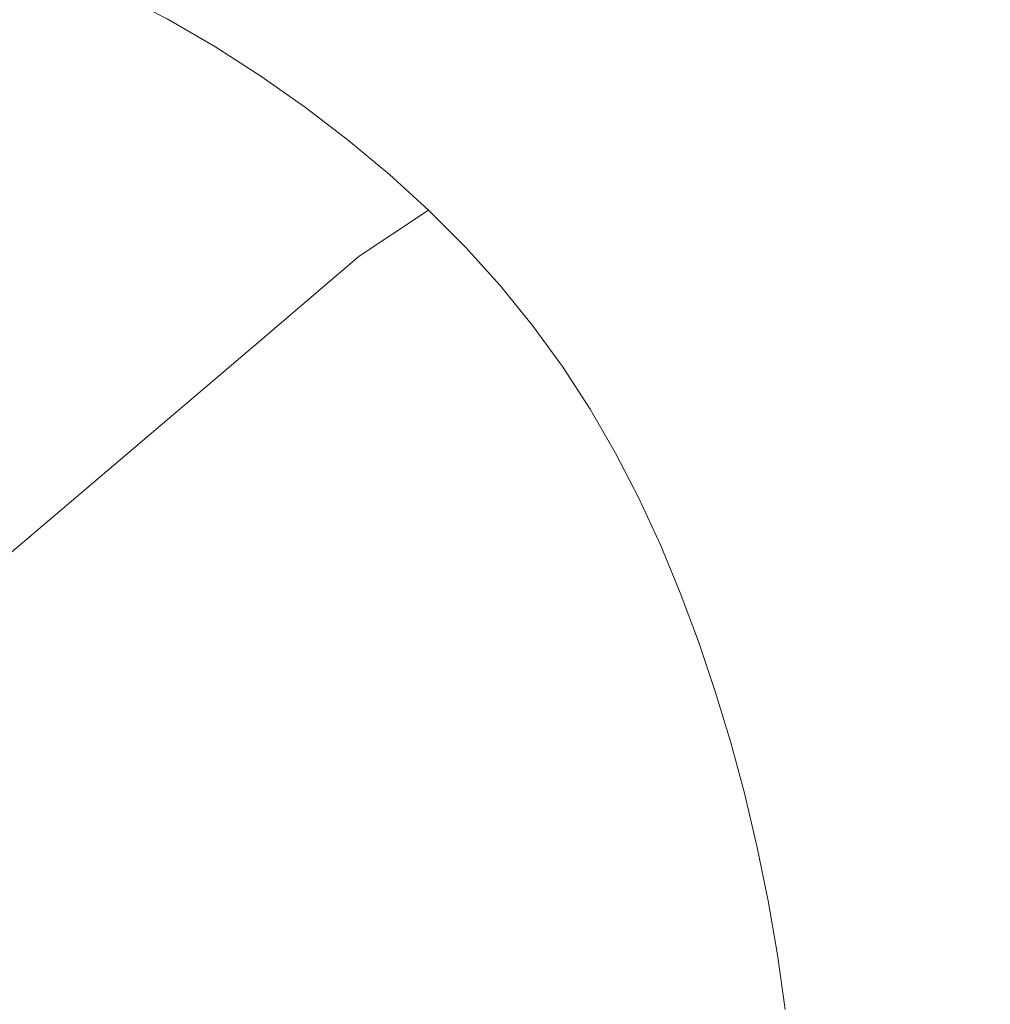
# Model space of a CAD drawing. Extents: x 1 to 1491, y -1490 to 0.
# Drawn here: x 1212 to 1386, y -282 to -105 of the extents above; entities that cross this region are included whole.
import ezdxf

# ---------------------------------------------------------------- set-up
doc = ezdxf.new("R2010")
doc.units = 0
doc.header["$LTSCALE"] = 500
doc.header["$MEASUREMENT"] = 0
doc.layers.add('LUKSJA_CERAMIKA', color=7, linetype='Continuous')

msp = doc.modelspace()

# ---------------------------------------------------------------- linework, layer by layer
at = {"layer": 'LUKSJA_CERAMIKA', "lineweight": 0}
for points, invisible_edges in [([(1334.42, -104.76, 34.46), (1339.62, -114.09, 34.46), (1376.88, -96.95, 34.77), (1373.06, -85.29, 34.77)], 15), ([(1292.01, -104.13, 33.76), (1298.82, -111.51, 33.76), (1328.97, -95.43, 34.46), (1323.29, -86.66, 34.46)], 15), ([(1419.21, -89.28, 34.79), (1376.88, -96.95, 34.77), (1380.47, -108.44, 34.77), (1421.2, -102.93, 34.79)], 15), ([(1284.96, -97.19, 33.76), (1277.69, -90.95, 33.76), (1261.57, -103.96, 32.61), (1269.44, -109.8, 32.61)], 15), ([(1206.21, -105.52, 1.5), (1216.11, -109.73, 1.5), (1219.78, -96.56, 24.13), (1208.57, -92.84, 24.13)], 15), ([(1238.15, -105.27, 24.13), (1246.67, -110.22, 24.13), (1253.47, -98.6, 32.61), (1245.18, -93.83, 32.61)], 15), ([(1216.11, -109.73, 1.5), (1225.09, -114.3, 1.5), (1229.41, -100.71, 24.13), (1219.78, -96.56, 24.13)], 11), ([(1292.01, -104.13, 33.76), (1284.96, -97.19, 33.76), (1269.44, -109.8, 32.61), (1277.05, -116, 32.61)], 15), ([(1298.82, -111.51, 33.76), (1305.35, -119.04, 33.76), (1334.42, -104.76, 34.46), (1328.97, -95.43, 34.46)], 15), ([(1339.62, -114.09, 34.46), (1344.56, -122.9, 34.46), (1380.47, -108.44, 34.77), (1376.88, -96.95, 34.77)], 15), ([(1261.57, -103.96, 32.61), (1253.47, -98.6, 32.61), (1246.67, -110.22, 24.13), (1254.95, -115.53, 24.13)], 11), ([(1225.09, -114.3, 1.5), (1233.82, -119.2, 1.5), (1238.15, -105.27, 24.13), (1229.41, -100.71, 24.13)], 11), ([(1269.44, -109.8, 32.61), (1261.57, -103.96, 32.61), (1254.95, -115.53, 24.13), (1262.96, -121.15, 24.13)], 15), ([(1277.05, -116, 32.61), (1284.38, -122.45, 32.61), (1298.82, -111.51, 33.76), (1292.01, -104.13, 33.76)], 15), ([(1421.2, -102.93, 34.79), (1380.47, -108.44, 34.77), (1383.84, -118.93, 34.77), (1422.99, -115.08, 34.79)], 15), ([(1198.48, -124.3, -42.14), (1207.69, -129.07, -42.14), (1216.11, -109.73, 1.5), (1206.21, -105.52, 1.5)], 15), ([(1246.67, -110.22, 24.13), (1238.15, -105.27, 24.13), (1233.82, -119.2, 1.5), (1242.27, -124.4, 1.5)], 14), ([(1305.35, -119.04, 33.76), (1311.59, -126.46, 33.76), (1339.62, -114.09, 34.46), (1334.42, -104.76, 34.46)], 15), ([(1383.84, -118.93, 34.77), (1380.47, -108.44, 34.77), (1344.56, -122.9, 34.46), (1349.21, -131.36, 34.46)], 15), ([(1207.69, -129.07, -42.14), (1216.57, -134.15, -42.14), (1225.09, -114.3, 1.5), (1216.11, -109.73, 1.5)], 15), ([(1242.27, -124.4, 1.5), (1250.4, -129.88, 1.5), (1254.95, -115.53, 24.13), (1246.67, -110.22, 24.13)], 15), ([(1262.96, -121.15, 24.13), (1270.67, -127.06, 24.13), (1277.05, -116, 32.61), (1269.44, -109.8, 32.61)], 14), ([(1305.35, -119.04, 33.76), (1298.82, -111.51, 33.76), (1284.38, -122.45, 32.61), (1291.4, -129.03, 32.61)], 15), ([(1233.82, -119.2, 1.5), (1225.09, -114.3, 1.5), (1216.57, -134.15, -42.14), (1225.09, -139.51, -42.14)], 15), ([(1344.56, -122.9, 34.46), (1339.62, -114.09, 34.46), (1311.59, -126.46, 33.76), (1317.52, -133.85, 33.76)], 15), ([(1250.4, -129.88, 1.5), (1258.19, -135.63, 1.5), (1262.96, -121.15, 24.13), (1254.95, -115.53, 24.13)], 11), ([(1284.38, -122.45, 32.61), (1277.05, -116, 32.61), (1270.67, -127.06, 24.13), (1278.05, -133.21, 24.13)], 15), ([(1386.96, -128.67, 34.77), (1422.99, -115.08, 34.79), (1383.84, -118.93, 34.77), (1386.96, -128.67, 34.77)], 15), ([(1225.09, -139.51, -42.14), (1233.21, -145.1, -42.14), (1242.27, -124.4, 1.5), (1233.82, -119.2, 1.5)], 15), ([(1311.59, -126.46, 33.76), (1305.35, -119.04, 33.76), (1291.4, -129.03, 32.61), (1298.08, -135.76, 32.61)], 15), ([(1349.21, -131.36, 34.46), (1353.56, -139.63, 34.46), (1386.96, -128.67, 34.77), (1383.84, -118.93, 34.77)], 15), ([(1262.96, -121.15, 24.13), (1258.19, -135.63, 1.5), (1270.67, -127.06, 24.13), (1262.96, -121.15, 24.13)], 15), ([(1291.4, -129.03, 32.61), (1284.38, -122.45, 32.61), (1278.05, -133.21, 24.13), (1285.06, -139.6, 24.13)], 11), ([(1317.52, -133.85, 33.76), (1323.1, -141.28, 33.76), (1349.21, -131.36, 34.46), (1344.56, -122.9, 34.46)], 15), ([(1242.27, -124.4, 1.5), (1233.21, -145.1, -42.14), (1250.4, -129.88, 1.5), (1242.27, -124.4, 1.5)], 15), ([(1265.6, -141.61, 1.5), (1278.05, -133.21, 24.13), (1270.67, -127.06, 24.13), (1258.19, -135.63, 1.5)], 13), ([(1317.52, -133.85, 33.76), (1311.59, -126.46, 33.76), (1298.08, -135.76, 32.61), (1304.4, -142.69, 32.61)], 15), ([(1353.56, -139.63, 34.46), (1357.59, -147.88, 34.46), (1389.83, -137.94, 34.77), (1386.96, -128.67, 34.77)], 15), ([(1216.57, -134.15, -42.14), (1207.69, -129.07, -42.14), (1188.48, -158.32, -113.63), (1197.11, -163.94, -113.63)], 15), ([(1240.9, -150.89, -42.14), (1258.19, -135.63, 1.5), (1250.4, -129.88, 1.5), (1233.21, -145.1, -42.14)], 15), ([(1298.08, -135.76, 32.61), (1291.4, -129.03, 32.61), (1285.06, -139.6, 24.13), (1291.69, -146.24, 24.13)], 15), ([(1323.1, -141.28, 33.76), (1328.31, -148.83, 33.76), (1353.56, -139.63, 34.46), (1349.21, -131.36, 34.46)], 15), ([(1197.11, -163.94, -113.63), (1205.22, -169.72, -113.63), (1225.09, -139.51, -42.14), (1216.57, -134.15, -42.14)], 15), ([(1272.62, -147.84, 1.5), (1285.06, -139.6, 24.13), (1278.05, -133.21, 24.13), (1265.6, -141.61, 1.5)], 15), ([(1304.4, -142.69, 32.61), (1310.31, -149.82, 32.61), (1323.1, -141.28, 33.76), (1317.52, -133.85, 33.76)], 15), ([(1248.12, -156.83, -42.14), (1265.6, -141.61, 1.5), (1258.19, -135.63, 1.5), (1240.9, -150.89, -42.14)], 15), ([(1291.69, -146.24, 24.13), (1297.92, -153.13, 24.13), (1304.4, -142.69, 32.61), (1298.08, -135.76, 32.61)], 14), ([(1205.22, -169.72, -113.63), (1212.76, -175.59, -113.63), (1233.21, -145.1, -42.14), (1225.09, -139.51, -42.14)], 15), ([(1279.23, -154.31, 1.5), (1291.69, -146.24, 24.13), (1285.06, -139.6, 24.13), (1272.62, -147.84, 1.5)], 9), ([(1392.45, -147.01, 34.77), (1389.83, -137.94, 34.77), (1357.59, -147.88, 34.46), (1361.29, -156.26, 34.46)], 15), ([(1310.31, -149.82, 32.61), (1315.81, -157.2, 32.61), (1328.31, -148.83, 33.76), (1323.1, -141.28, 33.76)], 15), ([(1357.59, -147.88, 34.46), (1353.56, -139.63, 34.46), (1328.31, -148.83, 33.76), (1333.13, -156.58, 33.76)], 15), ([(1254.91, -162.96, -42.14), (1272.62, -147.84, 1.5), (1265.6, -141.61, 1.5), (1248.12, -156.83, -42.14)], 15), ([(1297.92, -153.13, 24.13), (1303.7, -160.27, 24.13), (1310.31, -149.82, 32.61), (1304.4, -142.69, 32.61)], 15), ([(1212.76, -175.59, -113.63), (1219.69, -181.48, -113.63), (1240.9, -150.89, -42.14), (1233.21, -145.1, -42.14)], 15), ([(1285.44, -161.03, 1.5), (1297.92, -153.13, 24.13), (1291.69, -146.24, 24.13), (1279.23, -154.31, 1.5)], 15), ([(1261.26, -169.27, -42.14), (1279.23, -154.31, 1.5), (1272.62, -147.84, 1.5), (1254.91, -162.96, -42.14)], 11), ([(1361.29, -156.26, 34.46), (1357.59, -147.88, 34.46), (1333.13, -156.58, 33.76), (1337.58, -164.55, 33.76)], 15), ([(1394.79, -156.14, 34.77), (1392.45, -147.01, 34.77), (1361.29, -156.26, 34.46), (1364.66, -164.8, 34.46)], 15), ([(1315.81, -157.2, 32.61), (1310.31, -149.82, 32.61), (1303.7, -160.27, 24.13), (1309.07, -167.66, 24.13)], 15), ([(1333.13, -156.58, 33.76), (1328.31, -148.83, 33.76), (1315.81, -157.2, 32.61), (1320.89, -164.81, 32.61)], 15), ([(1240.9, -150.89, -42.14), (1219.69, -181.48, -113.63), (1248.12, -156.83, -42.14), (1240.9, -150.89, -42.14)], 15), ([(1291.22, -167.99, 1.5), (1303.7, -160.27, 24.13), (1297.92, -153.13, 24.13), (1285.44, -161.03, 1.5)], 13), ([(1267.21, -175.79, -42.14), (1285.44, -161.03, 1.5), (1279.23, -154.31, 1.5), (1261.26, -169.27, -42.14)], 15), ([(1248.12, -156.83, -42.14), (1219.69, -181.48, -113.63), (1226.09, -187.44, -113.63), (1254.91, -162.96, -42.14)], 11), ([(1315.81, -157.2, 32.61), (1309.07, -167.66, 24.13), (1320.89, -164.81, 32.61), (1315.81, -157.2, 32.61)], 15), ([(1337.58, -164.55, 33.76), (1333.13, -156.58, 33.76), (1320.89, -164.81, 32.61), (1325.58, -172.66, 32.61)], 15), ([(1337.58, -164.55, 33.76), (1341.66, -172.73, 33.76), (1364.66, -164.8, 34.46), (1361.29, -156.26, 34.46)], 15), ([(1364.66, -164.8, 34.46), (1367.7, -173.52, 34.46), (1396.86, -165.37, 34.77), (1394.79, -156.14, 34.77)], 15), ([(1296.59, -175.19, 1.5), (1309.07, -167.66, 24.13), (1303.7, -160.27, 24.13), (1291.22, -167.99, 1.5)], 13), ([(1272.76, -182.53, -42.14), (1291.22, -167.99, 1.5), (1285.44, -161.03, 1.5), (1267.21, -175.79, -42.14)], 15), ([(1254.91, -162.96, -42.14), (1226.09, -187.44, -113.63), (1232.01, -193.5, -113.63), (1261.26, -169.27, -42.14)], 15), ([(1320.89, -164.81, 32.61), (1309.07, -167.66, 24.13), (1314.04, -175.3, 24.13), (1325.58, -172.66, 32.61)], 15), ([(1325.58, -172.66, 32.61), (1329.89, -180.75, 32.61), (1341.66, -172.73, 33.76), (1337.58, -164.55, 33.76)], 15), ([(1341.66, -172.73, 33.76), (1345.38, -181.14, 33.76), (1367.7, -173.52, 34.46), (1364.66, -164.8, 34.46)], 15), ([(1367.7, -173.52, 34.46), (1370.44, -182.46, 34.46), (1398.67, -174.75, 34.77), (1396.86, -165.37, 34.77)], 15), ([(1301.57, -182.64, 1.5), (1314.04, -175.3, 24.13), (1309.07, -167.66, 24.13), (1296.59, -175.19, 1.5)], 13), ([(1261.26, -169.27, -42.14), (1232.01, -193.5, -113.63), (1237.53, -199.69, -113.63), (1267.21, -175.79, -42.14)], 15), ([(1277.93, -189.49, -42.14), (1296.59, -175.19, 1.5), (1291.22, -167.99, 1.5), (1272.76, -182.53, -42.14)], 15), ([(1178.75, -205.46, -199.1), (1185.33, -211.28, -199.1), (1212.76, -175.59, -113.63), (1205.22, -169.72, -113.63)], 15), ([(1325.58, -172.66, 32.61), (1314.04, -175.3, 24.13), (1318.61, -183.18, 24.13), (1329.89, -180.75, 32.61)], 15), ([(1345.38, -181.14, 33.76), (1341.66, -172.73, 33.76), (1329.89, -180.75, 32.61), (1333.84, -189.08, 32.61)], 15), ([(1345.38, -181.14, 33.76), (1348.75, -189.79, 33.76), (1370.44, -182.46, 34.46), (1367.7, -173.52, 34.46)], 15), ([(1370.44, -182.46, 34.46), (1372.86, -191.63, 34.46), (1400.22, -184.31, 34.77), (1398.67, -174.75, 34.77)], 15), ([(1212.76, -175.59, -113.63), (1185.33, -211.28, -199.1), (1219.69, -181.48, -113.63), (1212.76, -175.59, -113.63)], 15), ([(1237.53, -199.69, -113.63), (1242.71, -206.07, -113.63), (1272.76, -182.53, -42.14), (1267.21, -175.79, -42.14)], 15), ([(1301.57, -182.64, 1.5), (1296.59, -175.19, 1.5), (1277.93, -189.49, -42.14), (1282.72, -196.67, -42.14)], 15), ([(1318.61, -183.18, 24.13), (1314.04, -175.3, 24.13), (1301.57, -182.64, 1.5), (1306.16, -190.32, 1.5)], 14), ([(1219.69, -181.48, -113.63), (1185.33, -211.28, -199.1), (1191.27, -217.04, -199.1), (1226.09, -187.44, -113.63)], 15), ([(1329.89, -180.75, 32.61), (1318.61, -183.18, 24.13), (1322.81, -191.3, 24.13), (1333.84, -189.08, 32.61)], 13), ([(1348.75, -189.79, 33.76), (1345.38, -181.14, 33.76), (1333.84, -189.08, 32.61), (1337.45, -197.64, 32.61)], 15), ([(1242.71, -206.07, -113.63), (1247.55, -212.63, -113.63), (1277.93, -189.49, -42.14), (1272.76, -182.53, -42.14)], 15), ([(1306.16, -190.32, 1.5), (1301.57, -182.64, 1.5), (1282.72, -196.67, -42.14), (1287.14, -204.09, -42.14)], 15), ([(1306.16, -190.32, 1.5), (1310.37, -198.25, 1.5), (1322.81, -191.3, 24.13), (1318.61, -183.18, 24.13)], 15), ([(1372.86, -191.63, 34.46), (1370.44, -182.46, 34.46), (1348.75, -189.79, 33.76), (1351.82, -198.66, 33.76)], 15), ([(1401.5, -194.1, 34.77), (1400.22, -184.31, 34.77), (1372.86, -191.63, 34.46), (1375.02, -201, 34.46)], 15), ([(1226.09, -187.44, -113.63), (1191.27, -217.04, -199.1), (1196.67, -222.79, -199.1), (1232.01, -193.5, -113.63)], 14), ([(1333.84, -189.08, 32.61), (1322.81, -191.3, 24.13), (1326.67, -199.66, 24.13), (1337.45, -197.64, 32.61)], 15), ([(1282.72, -196.67, -42.14), (1277.93, -189.49, -42.14), (1247.55, -212.63, -113.63), (1252.04, -219.39, -113.63)], 15), ([(1287.14, -204.09, -42.14), (1291.21, -211.73, -42.14), (1310.37, -198.25, 1.5), (1306.16, -190.32, 1.5)], 15), ([(1351.82, -198.66, 33.76), (1348.75, -189.79, 33.76), (1337.45, -197.64, 32.61), (1340.76, -206.42, 32.61)], 15), ([(1310.37, -198.25, 1.5), (1314.25, -206.41, 1.5), (1326.67, -199.66, 24.13), (1322.81, -191.3, 24.13)], 11), ([(1351.82, -198.66, 33.76), (1354.61, -207.72, 33.76), (1375.02, -201, 34.46), (1372.86, -191.63, 34.46)], 15), ([(1232.01, -193.5, -113.63), (1196.67, -222.79, -199.1), (1201.68, -228.59, -199.1), (1237.53, -199.69, -113.63)], 15), ([(1375.02, -201, 34.46), (1376.92, -210.52, 34.46), (1402.55, -204.06, 34.77), (1401.5, -194.1, 34.77)], 15), ([(1287.14, -204.09, -42.14), (1282.72, -196.67, -42.14), (1252.04, -219.39, -113.63), (1256.2, -226.36, -113.63)], 15), ([(1337.45, -197.64, 32.61), (1326.67, -199.66, 24.13), (1330.22, -208.24, 24.13), (1340.76, -206.42, 32.61)], 13), ([(1201.68, -228.59, -199.1), (1206.4, -234.53, -199.1), (1242.71, -206.07, -113.63), (1237.53, -199.69, -113.63)], 15), ([(1291.21, -211.73, -42.14), (1294.95, -219.6, -42.14), (1314.25, -206.41, 1.5), (1310.37, -198.25, 1.5)], 15), ([(1330.22, -208.24, 24.13), (1326.67, -199.66, 24.13), (1314.25, -206.41, 1.5), (1317.82, -214.78, 1.5)], 15), ([(1340.76, -206.42, 32.61), (1343.8, -215.39, 32.61), (1354.61, -207.72, 33.76), (1351.82, -198.66, 33.76)], 15), ([(1354.61, -207.72, 33.76), (1357.14, -216.94, 33.76), (1376.92, -210.52, 34.46), (1375.02, -201, 34.46)], 15), ([(1256.2, -226.36, -113.63), (1291.21, -211.73, -42.14), (1287.14, -204.09, -42.14), (1256.2, -226.36, -113.63)], 15), ([(1376.92, -210.52, 34.46), (1378.62, -220.15, 34.46), (1403.41, -214.13, 34.77), (1402.55, -204.06, 34.77)], 15), ([(1206.4, -234.53, -199.1), (1210.84, -240.62, -199.1), (1247.55, -212.63, -113.63), (1242.71, -206.07, -113.63)], 15), ([(1317.82, -214.78, 1.5), (1314.25, -206.41, 1.5), (1294.95, -219.6, -42.14), (1298.4, -227.68, -42.14)], 15), ([(1340.76, -206.42, 32.61), (1330.22, -208.24, 24.13), (1333.49, -217.02, 24.13), (1343.8, -215.39, 32.61)], 13), ([(1333.49, -217.02, 24.13), (1330.22, -208.24, 24.13), (1317.82, -214.78, 1.5), (1321.11, -223.37, 1.5)], 15), ([(1343.8, -215.39, 32.61), (1346.6, -224.53, 32.61), (1357.14, -216.94, 33.76), (1354.61, -207.72, 33.76)], 15), ([(1256.2, -226.36, -113.63), (1260.03, -233.54, -113.63), (1294.95, -219.6, -42.14), (1291.21, -211.73, -42.14)], 15), ([(1378.62, -220.15, 34.46), (1376.92, -210.52, 34.46), (1357.14, -216.94, 33.76), (1359.46, -226.3, 33.76)], 15), ([(1247.55, -212.63, -113.63), (1210.84, -240.62, -199.1), (1214.98, -246.86, -199.1), (1252.04, -219.39, -113.63)], 15), ([(1298.4, -227.68, -42.14), (1321.11, -223.37, 1.5), (1317.82, -214.78, 1.5), (1298.4, -227.68, -42.14)], 15), ([(1343.8, -215.39, 32.61), (1333.49, -217.02, 24.13), (1336.51, -226, 24.13), (1346.6, -224.53, 32.61)], 13), ([(1404.09, -224.25, 34.77), (1403.41, -214.13, 34.77), (1378.62, -220.15, 34.46), (1380.13, -229.85, 34.46)], 15), ([(1321.11, -223.37, 1.5), (1324.16, -232.15, 1.5), (1336.51, -226, 24.13), (1333.49, -217.02, 24.13)], 15), ([(1359.46, -226.3, 33.76), (1357.14, -216.94, 33.76), (1346.6, -224.53, 32.61), (1349.16, -233.84, 32.61)], 15), ([(1256.2, -226.36, -113.63), (1252.04, -219.39, -113.63), (1214.98, -246.86, -199.1), (1218.82, -253.29, -199.1)], 15), ([(1298.4, -227.68, -42.14), (1294.95, -219.6, -42.14), (1260.03, -233.54, -113.63), (1263.54, -240.94, -113.63)], 15), ([(1380.13, -229.85, 34.46), (1378.62, -220.15, 34.46), (1359.46, -226.3, 33.76), (1361.55, -235.79, 33.76)], 15), ([(1324.16, -232.15, 1.5), (1321.11, -223.37, 1.5), (1298.4, -227.68, -42.14), (1301.57, -235.96, -42.14)], 15), ([(1404.63, -234.36, 34.77), (1404.09, -224.25, 34.77), (1380.13, -229.85, 34.46), (1381.45, -239.63, 34.46)], 15), ([(1324.16, -232.15, 1.5), (1326.95, -241.12, 1.5), (1339.28, -235.16, 24.13), (1336.51, -226, 24.13)], 11), ([(1346.6, -224.53, 32.61), (1336.51, -226, 24.13), (1339.28, -235.16, 24.13), (1349.16, -233.84, 32.61)], 15), ([(1218.82, -253.29, -199.1), (1260.03, -233.54, -113.63), (1256.2, -226.36, -113.63), (1218.82, -253.29, -199.1)], 15), ([(1301.57, -235.96, -42.14), (1298.4, -227.68, -42.14), (1263.54, -240.94, -113.63), (1266.78, -248.53, -113.63)], 15), ([(1359.46, -226.3, 33.76), (1349.16, -233.84, 32.61), (1361.55, -235.79, 33.76), (1359.46, -226.3, 33.76)], 15), ([(1361.55, -235.79, 33.76), (1363.41, -245.39, 33.76), (1381.45, -239.63, 34.46), (1380.13, -229.85, 34.46)], 15), ([(1301.57, -235.96, -42.14), (1304.51, -244.43, -42.14), (1326.95, -241.12, 1.5), (1324.16, -232.15, 1.5)], 15), ([(1218.82, -253.29, -199.1), (1222.35, -259.92, -199.1), (1263.54, -240.94, -113.63), (1260.03, -233.54, -113.63)], 15), ([(1349.16, -233.84, 32.61), (1339.28, -235.16, 24.13), (1341.79, -244.49, 24.13), (1351.45, -243.3, 32.61)], 13), ([(1361.55, -235.79, 33.76), (1349.16, -233.84, 32.61), (1351.45, -243.3, 32.61), (1363.41, -245.39, 33.76)], 15), ([(1381.45, -239.63, 34.46), (1382.56, -249.47, 34.46), (1405.02, -244.48, 34.77), (1404.63, -234.36, 34.77)], 15), ([(1304.51, -244.43, -42.14), (1301.57, -235.96, -42.14), (1266.78, -248.53, -113.63), (1269.76, -256.31, -113.63)], 15), ([(1341.79, -244.49, 24.13), (1339.28, -235.16, 24.13), (1326.95, -241.12, 1.5), (1329.49, -250.25, 1.5)], 15), ([(1363.41, -245.39, 33.76), (1365.02, -255.11, 33.76), (1382.56, -249.47, 34.46), (1381.45, -239.63, 34.46)], 15), ([(1214.98, -246.86, -199.1), (1210.84, -240.62, -199.1), (1173.2, -269.43, -284.66), (1176.97, -275.16, -284.66)], 15), ([(1266.78, -248.53, -113.63), (1263.54, -240.94, -113.63), (1222.35, -259.92, -199.1), (1225.59, -266.74, -199.1)], 15), ([(1329.49, -250.25, 1.5), (1326.95, -241.12, 1.5), (1304.51, -244.43, -42.14), (1307.2, -253.08, -42.14)], 15), ([(1351.45, -243.3, 32.61), (1341.79, -244.49, 24.13), (1344.02, -253.95, 24.13), (1353.49, -252.89, 32.61)], 15), ([(1363.41, -245.39, 33.76), (1351.45, -243.3, 32.61), (1353.49, -252.89, 32.61), (1365.02, -255.11, 33.76)], 15), ([(1269.76, -256.31, -113.63), (1272.52, -264.28, -113.63), (1307.2, -253.08, -42.14), (1304.51, -244.43, -42.14)], 15), ([(1344.02, -253.95, 24.13), (1341.79, -244.49, 24.13), (1329.49, -250.25, 1.5), (1331.75, -259.52, 1.5)], 14), ([(1382.56, -249.47, 34.46), (1383.45, -259.39, 34.46), (1405.23, -254.6, 34.77), (1405.02, -244.48, 34.77)], 15), ([(1176.97, -275.16, -284.66), (1218.82, -253.29, -199.1), (1214.98, -246.86, -199.1), (1176.97, -275.16, -284.66)], 15), ([(1269.76, -256.31, -113.63), (1266.78, -248.53, -113.63), (1225.59, -266.74, -199.1), (1228.58, -273.75, -199.1)], 15), ([(1331.75, -259.52, 1.5), (1329.49, -250.25, 1.5), (1307.2, -253.08, -42.14), (1309.65, -261.88, -42.14)], 15), ([(1365.02, -255.11, 33.76), (1366.37, -264.92, 33.76), (1383.45, -259.39, 34.46), (1382.56, -249.47, 34.46)], 15), ([(1222.35, -259.92, -199.1), (1218.82, -253.29, -199.1), (1176.97, -275.16, -284.66), (1180.48, -281.04, -284.66)], 15), ([(1309.65, -261.88, -42.14), (1307.2, -253.08, -42.14), (1272.52, -264.28, -113.63), (1275.06, -272.41, -113.63)], 15), ([(1331.75, -259.52, 1.5), (1333.74, -268.92, 1.5), (1345.98, -263.54, 24.13), (1344.02, -253.95, 24.13)], 11), ([(1353.49, -252.89, 32.61), (1344.02, -253.95, 24.13), (1345.98, -263.54, 24.13), (1355.26, -262.6, 32.61)], 15), ([(1365.02, -255.11, 33.76), (1353.49, -252.89, 32.61), (1355.26, -262.6, 32.61), (1366.37, -264.92, 33.76)], 15), ([(1383.45, -259.39, 34.46), (1384.11, -269.37, 34.46), (1405.27, -264.75, 34.77), (1405.23, -254.6, 34.77)], 15), ([(1272.52, -264.28, -113.63), (1269.76, -256.31, -113.63), (1228.58, -273.75, -199.1), (1231.33, -280.93, -199.1)], 15), ([(1309.65, -261.88, -42.14), (1311.83, -270.83, -42.14), (1333.74, -268.92, 1.5), (1331.75, -259.52, 1.5)], 15), ([(1384.11, -269.37, 34.46), (1383.45, -259.39, 34.46), (1366.37, -264.92, 33.76), (1367.47, -274.82, 33.76)], 15), ([(1180.48, -281.04, -284.66), (1183.71, -287.1, -284.66), (1225.59, -266.74, -199.1), (1222.35, -259.92, -199.1)], 15), ([(1311.83, -270.83, -42.14), (1309.65, -261.88, -42.14), (1275.06, -272.41, -113.63), (1277.35, -280.68, -113.63)], 15), ([(1355.26, -262.6, 32.61), (1345.98, -263.54, 24.13), (1347.66, -273.24, 24.13), (1356.75, -272.4, 32.61)], 15), ([(1366.37, -264.92, 33.76), (1355.26, -262.6, 32.61), (1356.75, -272.4, 32.61), (1367.47, -274.82, 33.76)], 15), ([(1231.33, -280.93, -199.1), (1233.88, -288.28, -199.1), (1275.06, -272.41, -113.63), (1272.52, -264.28, -113.63)], 15), ([(1333.74, -268.92, 1.5), (1335.46, -278.43, 1.5), (1347.66, -273.24, 24.13), (1345.98, -263.54, 24.13)], 11), ([(1405.1, -274.93, 34.77), (1405.27, -264.75, 34.77), (1384.11, -269.37, 34.46), (1384.55, -279.4, 34.46)], 15), ([(1228.58, -273.75, -199.1), (1225.59, -266.74, -199.1), (1183.71, -287.1, -284.66), (1186.68, -293.34, -284.66)], 15), ([(1311.83, -270.83, -42.14), (1313.75, -279.89, -42.14), (1335.46, -278.43, 1.5), (1333.74, -268.92, 1.5)], 15), ([(1367.47, -274.82, 33.76), (1368.31, -284.77, 33.76), (1384.55, -279.4, 34.46), (1384.11, -269.37, 34.46)], 15), ([(1313.75, -279.89, -42.14), (1311.83, -270.83, -42.14), (1277.35, -280.68, -113.63), (1279.41, -289.09, -113.63)], 15), ([(1231.33, -280.93, -199.1), (1228.58, -273.75, -199.1), (1186.68, -293.34, -284.66), (1189.41, -299.74, -284.66)], 15), ([(1277.35, -280.68, -113.63), (1275.06, -272.41, -113.63), (1233.88, -288.28, -199.1), (1236.22, -295.78, -199.1)], 15), ([(1349.05, -283.03, 24.13), (1347.66, -273.24, 24.13), (1335.46, -278.43, 1.5), (1336.88, -288.03, 1.5)], 14), ([(1356.75, -272.4, 32.61), (1347.66, -273.24, 24.13), (1349.05, -283.03, 24.13), (1357.96, -282.28, 32.61)], 15), ([(1367.47, -274.82, 33.76), (1356.75, -272.4, 32.61), (1357.96, -282.28, 32.61), (1368.31, -284.77, 33.76)], 15), ([(1384.55, -279.4, 34.46), (1384.78, -289.46, 34.46), (1404.75, -285.12, 34.77), (1405.1, -274.93, 34.77)], 15), ([(1336.88, -288.03, 1.5), (1335.46, -278.43, 1.5), (1313.75, -279.89, -42.14), (1315.4, -289.06, -42.14)], 15), ([(1233.88, -288.28, -199.1), (1231.33, -280.93, -199.1), (1189.41, -299.74, -284.66), (1191.93, -306.31, -284.66)], 15), ([(1279.41, -289.09, -113.63), (1277.35, -280.68, -113.63), (1236.22, -295.78, -199.1), (1238.34, -303.42, -199.1)], 15), ([(1279.41, -289.09, -113.63), (1281.21, -297.61, -113.63), (1315.4, -289.06, -42.14), (1313.75, -279.89, -42.14)], 15), ([(1368.31, -284.77, 33.76), (1368.9, -294.76, 33.76), (1384.78, -289.46, 34.46), (1384.55, -279.4, 34.46)], 15)]:
    msp.add_3dface(points, dxfattribs=dict(at, invisible_edges=invisible_edges))

doc.saveas('drawing.dxf')
